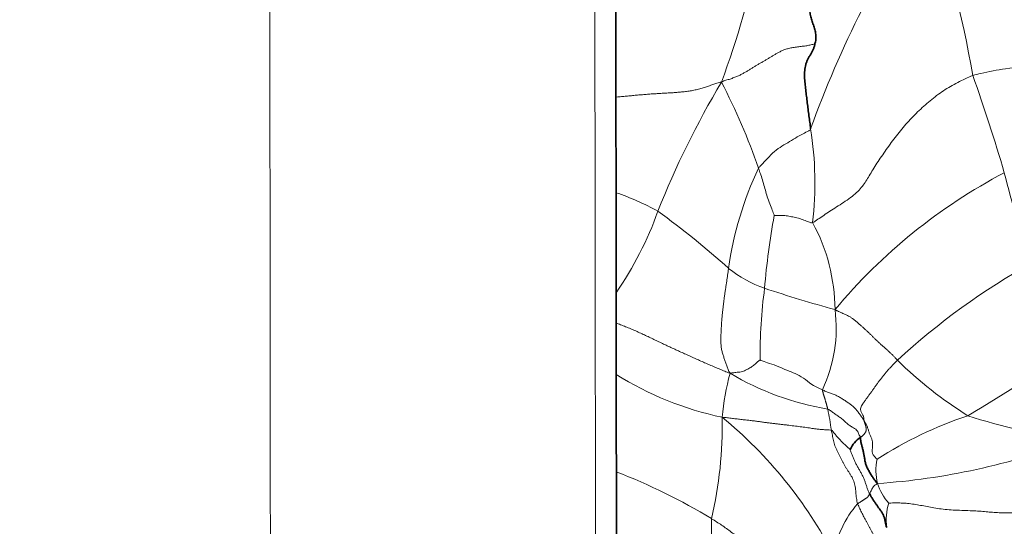
# Model space of a CAD drawing. Units: millimetres. Extents: x 0 to 1418, y 0 to 1205.
# Drawn here: x 1185 to 1208, y 646 to 658 of the extents above; entities that cross this region are included whole.
import ezdxf
from ezdxf import colors
from ezdxf.entities.mleader import LeaderData, LeaderLine
from ezdxf.math import Vec2, Vec3

# ---------------------------------------------------------------- set-up
doc = ezdxf.new("R2010")
doc.units = ezdxf.units.MM
doc.layers.add('DV5_Défaut', color=7, linetype='Continuous')
doc.layers.add('Défaut', color=7, linetype='Continuous')

# ---------------------------------------------------------------- blocks, each defined once
blk = doc.blocks.new('_DOT')
at = {"color": 0}
blk.add_line((0, 0), (-1, 0), dxfattribs=at)
at = {"color": 0, "const_width": 0.333}
blk.add_lwpolyline([(-0.1665, 0, 1), (0.1665, 0, 1)], format="xyb", close=True, dxfattribs=at)
blk = doc.blocks.new('SE4')
at = {"layer": 'DV5_Défaut', "color": 7, "linetype": 'Continuous', "lineweight": 18}
for centre, radius, start, end in [((1227.746, 647.034), 25.637, 146.277, 160.1324), ((1178.668, 651.972), 29.27, 9.9183, 18.514), ((1182.661, 663.926), 20.128, 339.4464, 348.7768), ((1169.986, 643.567), 39.852, 16.2205, 19.7201), ((1220.26, 645.719), 21.812, 149.2872, 158.304), ((1187.393, 649.549), 15.896, 19.3238, 27.3813), ((1195.522, 654.46), 8.214, 353.3659, 9.0044), ((1209.726, 651.313), 8.123, 154.5154, 172.1502), ((1214.465, 642.877), 13.356, 117.7254, 140.121), ((1228.121, 659.672), 20.483, 194.0527, 200.3254), ((1197.068, 648.523), 6.018, 60.9154, 71.3361), ((1191.93, 656.687), 8.571, 325.5438, 340.1943), ((1188.153, 637.384), 20.227, 48.0315, 54.1684), ((1219.431, 650.582), 16.949, 169.462, 175.3757), ((1199.807, 651.407), 4.409, 0.4211, 28.5047), ((1217.099, 637.881), 16.805, 119.1467, 132.6867), ((1203.444, 654.6), 2.803, 230.9739, 251.1337), ((1214.457, 650.33), 12.029, 172.2675, 180.4264), ((1211.847, 679.669), 29.242, 251.436, 254.8731), ((1200.802, 651), 3.442, 334.7577, 7.3396), ((1189.013, 680.255), 36.328, 300.3712, 305.3533), ((1212.622, 657.28), 9.874, 225.5311, 237.9358), ((1203.128, 656.492), 7.783, 237.9554, 258.1108), ((1208.442, 648.17), 6.954, 165.3994, 174.1681), ((1205.162, 655.74), 6.763, 239.3375, 260.4631), ((1198.231, 647.809), 5.946, 7.3274, 12.2472), ((1191.915, 648.659), 9.612, 346.775, 1.2953), ((1194.834, 640.727), 10.544, 27.4959, 50.6114), ((1210.335, 639.971), 9.416, 108.2858, 122.9156), ((1212.574, 665.111), 17.011, 252.2238, 260.8719), ((1204.165, 663.275), 16.012, 273.8092, 290.8921), ((1206.504, 647.611), 1.313, 168.3573, 193.7868), ((1193.809, 634.142), 14.403, 58.789, 68.8711), ((1206.546, 647.742), 1.39, 198.6142, 221.021), ((1206.546, 645.236), 2.386, 138.6409, 171.3443), ((1206.756, 646.43), 1.32, 162.414, 187.8416), ((1191.074, 646.334), 10.199, 348.6514, 0.7089)]:
    blk.add_arc(centre, radius, start, end, dxfattribs=at)
at = {"layer": 'DV5_Défaut', "color": 7, "linetype": 'Continuous', "lineweight": 35}
blk.add_arc((1205.219, 647.807), 0.711, 124.1141, 154.8962, dxfattribs=at)
at = {"layer": 'DV5_Défaut', "color": 7, "linetype": 'Continuous', "lineweight": 18}
for centre, start_param in [((1190.733, 652.324), 0.000021), ((1198.483, 652.333), 0)]:
    blk.add_ellipse(centre, major_axis=(0.016, -14), ratio=0.001141, start_param=start_param, end_param=3.141593, dxfattribs=at)
at = {"layer": 'DV5_Défaut', "color": 7, "linetype": 'Continuous', "lineweight": 35}
blk.add_ellipse((1198.983, 652.333), major_axis=(-0.015, 13.5), ratio=0.001141, start_param=3.150934, end_param=6.266, dxfattribs=at)
for points in [[(1203.737, 657.775), (1203.748, 657.798), (1203.761, 657.877), (1203.761, 657.996), (1203.739, 658.11), (1203.701, 658.22), (1203.659, 658.33), (1203.627, 658.443), (1203.612, 658.562), (1203.614, 658.684), (1203.627, 658.808), (1203.644, 658.932), (1203.664, 659.056), (1203.684, 659.18), (1203.705, 659.303), (1203.726, 659.426), (1203.746, 659.548), (1203.766, 659.671), (1203.785, 659.793), (1203.802, 659.915), (1203.818, 660.037), (1203.831, 660.159), (1203.842, 660.28), (1203.851, 660.401), (1203.859, 660.523), (1203.866, 660.643), (1203.875, 660.763), (1203.885, 660.883), (1203.899, 661.001), (1203.91, 661.079), (1203.917, 661.119)], [(1203.737, 657.775), (1203.74, 657.768), (1203.725, 657.717), (1203.703, 657.65), (1203.673, 657.587), (1203.639, 657.527), (1203.602, 657.467), (1203.568, 657.406), (1203.54, 657.342), (1203.517, 657.275), (1203.501, 657.205), (1203.492, 657.132), (1203.488, 657.058), (1203.489, 656.982), (1203.494, 656.905), (1203.502, 656.828), (1203.51, 656.751), (1203.519, 656.674), (1203.527, 656.597), (1203.536, 656.52), (1203.546, 656.443), (1203.555, 656.366), (1203.565, 656.289), (1203.575, 656.211), (1203.584, 656.134), (1203.594, 656.056), (1203.605, 655.979), (1203.615, 655.901), (1203.625, 655.824), (1203.632, 655.772), (1203.635, 655.746)], [(1204.82, 648.397), (1204.822, 648.389), (1204.823, 648.368), (1204.827, 648.336), (1204.831, 648.302), (1204.838, 648.266), (1204.846, 648.228), (1204.857, 648.188), (1204.868, 648.147), (1204.879, 648.105), (1204.889, 648.065), (1204.898, 648.024), (1204.906, 647.984), (1204.914, 647.943), (1204.92, 647.902), (1204.926, 647.86), (1204.934, 647.818), (1204.945, 647.776), (1204.959, 647.733), (1204.976, 647.69), (1204.996, 647.648), (1205.018, 647.606), (1205.04, 647.565), (1205.064, 647.526), (1205.089, 647.487), (1205.115, 647.447), (1205.143, 647.407), (1205.171, 647.368), (1205.197, 647.331), (1205.212, 647.308), (1205.229, 647.298)], [(1205.448, 646.25), (1205.438, 646.263), (1205.435, 646.28), (1205.43, 646.31), (1205.423, 646.341), (1205.417, 646.373), (1205.41, 646.405), (1205.404, 646.436), (1205.396, 646.467), (1205.387, 646.497), (1205.376, 646.527), (1205.362, 646.556), (1205.347, 646.585), (1205.33, 646.613), (1205.313, 646.64), (1205.294, 646.667), (1205.275, 646.693), (1205.256, 646.719), (1205.237, 646.746), (1205.219, 646.773), (1205.2, 646.8), (1205.182, 646.827), (1205.162, 646.854), (1205.143, 646.881), (1205.125, 646.909), (1205.106, 646.936), (1205.09, 646.965), (1205.073, 646.994), (1205.058, 647.023), (1205.047, 647.042), (1205.042, 647.052)]]:
    blk.add_open_spline(points, degree=3, dxfattribs=at)
at = {"layer": 'DV5_Défaut', "color": 7, "linetype": 'Continuous', "lineweight": 18}
for points in [[(1201.508, 656.859), (1201.549, 656.884), (1201.616, 656.902), (1201.714, 656.932), (1201.807, 656.965), (1201.893, 657), (1201.971, 657.037), (1202.044, 657.076), (1202.111, 657.115), (1202.176, 657.154), (1202.24, 657.194), (1202.305, 657.233), (1202.37, 657.271), (1202.435, 657.31), (1202.5, 657.348), (1202.565, 657.387), (1202.629, 657.425), (1202.692, 657.462), (1202.755, 657.5), (1202.819, 657.538), (1202.886, 657.575), (1202.958, 657.61), (1203.039, 657.642), (1203.133, 657.668), (1203.239, 657.688), (1203.353, 657.702), (1203.465, 657.714), (1203.57, 657.73), (1203.666, 657.751), (1203.726, 657.769), (1203.737, 657.775)], [(1207.501, 657.014), (1207.439, 656.992), (1207.319, 656.938), (1207.141, 656.851), (1206.968, 656.757), (1206.8, 656.654), (1206.638, 656.54), (1206.482, 656.417), (1206.331, 656.286), (1206.185, 656.148), (1206.044, 656.005), (1205.906, 655.857), (1205.774, 655.703), (1205.648, 655.542), (1205.527, 655.377), (1205.409, 655.21), (1205.294, 655.045), (1205.188, 654.884), (1205.093, 654.733), (1205.012, 654.594), (1204.935, 654.467), (1204.847, 654.346), (1204.733, 654.227), (1204.586, 654.107), (1204.419, 653.992), (1204.251, 653.884), (1204.093, 653.782), (1203.946, 653.685), (1203.806, 653.59), (1203.716, 653.528), (1203.682, 653.512)], [(1201.713, 649.923), (1201.691, 649.955), (1201.67, 650.012), (1201.638, 650.1), (1201.606, 650.185), (1201.576, 650.271), (1201.547, 650.357), (1201.522, 650.445), (1201.504, 650.534), (1201.495, 650.624), (1201.493, 650.715), (1201.496, 650.806), (1201.499, 650.897), (1201.504, 650.987), (1201.509, 651.078), (1201.515, 651.168), (1201.522, 651.258), (1201.531, 651.348), (1201.541, 651.438), (1201.552, 651.528), (1201.562, 651.617), (1201.574, 651.707), (1201.586, 651.797), (1201.599, 651.886), (1201.613, 651.976), (1201.627, 652.065), (1201.64, 652.155), (1201.653, 652.244), (1201.666, 652.333), (1201.674, 652.393), (1201.679, 652.423)], [(1205.705, 650.233), (1205.69, 650.25), (1205.661, 650.282), (1205.615, 650.33), (1205.566, 650.379), (1205.513, 650.429), (1205.456, 650.482), (1205.395, 650.536), (1205.334, 650.591), (1205.273, 650.644), (1205.217, 650.697), (1205.163, 650.748), (1205.112, 650.8), (1205.061, 650.851), (1205.009, 650.901), (1204.956, 650.95), (1204.904, 650.997), (1204.852, 651.043), (1204.8, 651.089), (1204.748, 651.134), (1204.696, 651.178), (1204.644, 651.22), (1204.591, 651.257), (1204.537, 651.288), (1204.482, 651.315), (1204.429, 651.338), (1204.376, 651.361), (1204.325, 651.384), (1204.274, 651.407), (1204.24, 651.423), (1204.216, 651.44)], [(1204.907, 648.797), (1204.905, 648.808), (1204.904, 648.831), (1204.9, 648.866), (1204.894, 648.899), (1204.882, 648.929), (1204.865, 648.958), (1204.846, 648.986), (1204.831, 649.017), (1204.824, 649.053), (1204.829, 649.096), (1204.849, 649.145), (1204.88, 649.198), (1204.919, 649.255), (1204.962, 649.312), (1205.004, 649.371), (1205.047, 649.431), (1205.09, 649.492), (1205.134, 649.553), (1205.179, 649.615), (1205.225, 649.678), (1205.271, 649.74), (1205.319, 649.802), (1205.367, 649.863), (1205.416, 649.925), (1205.468, 649.987), (1205.523, 650.049), (1205.581, 650.111), (1205.642, 650.173), (1205.685, 650.214), (1205.705, 650.233)], [(1203.915, 649.532), (1203.912, 649.523), (1203.916, 649.512), (1203.921, 649.496), (1203.926, 649.479), (1203.93, 649.462), (1203.935, 649.444), (1203.939, 649.427), (1203.944, 649.41), (1203.949, 649.394), (1203.954, 649.378), (1203.96, 649.363), (1203.965, 649.347), (1203.97, 649.331), (1203.975, 649.314), (1203.979, 649.297), (1203.984, 649.279), (1203.988, 649.262), (1203.993, 649.246), (1203.998, 649.231), (1204.003, 649.216), (1204.007, 649.201), (1204.012, 649.186), (1204.016, 649.171), (1204.02, 649.155), (1204.024, 649.139), (1204.029, 649.122), (1204.033, 649.105), (1204.038, 649.088), (1204.041, 649.076), (1204.042, 649.071)], [(1203.915, 649.532), (1203.929, 649.526), (1203.956, 649.511), (1203.997, 649.49), (1204.04, 649.473), (1204.084, 649.458), (1204.129, 649.443), (1204.173, 649.427), (1204.216, 649.409), (1204.258, 649.389), (1204.299, 649.368), (1204.339, 649.345), (1204.378, 649.321), (1204.416, 649.296), (1204.454, 649.271), (1204.492, 649.247), (1204.53, 649.223), (1204.568, 649.197), (1204.603, 649.17), (1204.638, 649.142), (1204.671, 649.112), (1204.702, 649.08), (1204.731, 649.047), (1204.758, 649.013), (1204.784, 648.977), (1204.81, 648.942), (1204.835, 648.906), (1204.86, 648.87), (1204.884, 648.834), (1204.9, 648.809), (1204.907, 648.797)], [(1204.128, 648.568), (1204.1, 648.573), (1204.021, 648.576), (1203.909, 648.582), (1203.81, 648.591), (1203.722, 648.602), (1203.642, 648.614), (1203.567, 648.626), (1203.494, 648.636), (1203.422, 648.646), (1203.349, 648.655), (1203.273, 648.665), (1203.196, 648.674), (1203.118, 648.684), (1203.037, 648.694), (1202.953, 648.703), (1202.866, 648.713), (1202.778, 648.723), (1202.69, 648.734), (1202.601, 648.745), (1202.511, 648.758), (1202.417, 648.772), (1202.32, 648.784), (1202.218, 648.797), (1202.111, 648.809), (1201.999, 648.821), (1201.885, 648.835), (1201.768, 648.849), (1201.651, 648.864), (1201.572, 648.874), (1201.525, 648.876)], [(1204.82, 648.397), (1204.824, 648.4), (1204.833, 648.406), (1204.846, 648.415), (1204.86, 648.425), (1204.873, 648.435), (1204.885, 648.445), (1204.896, 648.457), (1204.907, 648.469), (1204.917, 648.482), (1204.927, 648.496), (1204.936, 648.509), (1204.945, 648.524), (1204.952, 648.538), (1204.956, 648.554), (1204.958, 648.57), (1204.958, 648.587), (1204.957, 648.604), (1204.956, 648.62), (1204.953, 648.637), (1204.951, 648.653), (1204.947, 648.669), (1204.942, 648.685), (1204.937, 648.701), (1204.932, 648.717), (1204.927, 648.733), (1204.922, 648.749), (1204.917, 648.765), (1204.911, 648.78), (1204.908, 648.791), (1204.907, 648.797)], [(1204.907, 648.797), (1204.914, 648.786), (1204.928, 648.763), (1204.947, 648.73), (1204.965, 648.695), (1204.981, 648.661), (1204.994, 648.625), (1205.006, 648.589), (1205.016, 648.553), (1205.027, 648.517), (1205.04, 648.482), (1205.055, 648.447), (1205.071, 648.413), (1205.086, 648.379), (1205.098, 648.346), (1205.106, 648.312), (1205.11, 648.279), (1205.112, 648.246), (1205.112, 648.213), (1205.111, 648.18), (1205.108, 648.148), (1205.105, 648.118), (1205.102, 648.087), (1205.102, 648.057), (1205.106, 648.027), (1205.117, 647.996), (1205.137, 647.964), (1205.163, 647.932), (1205.192, 647.9), (1205.213, 647.878), (1205.218, 647.876)], [(1204.755, 646.813), (1204.748, 646.834), (1204.738, 646.879), (1204.727, 646.948), (1204.718, 647.017), (1204.712, 647.086), (1204.706, 647.155), (1204.698, 647.224), (1204.684, 647.291), (1204.664, 647.355), (1204.637, 647.416), (1204.605, 647.475), (1204.569, 647.532), (1204.532, 647.589), (1204.495, 647.646), (1204.459, 647.704), (1204.425, 647.764), (1204.394, 647.825), (1204.363, 647.887), (1204.334, 647.95), (1204.302, 648.012), (1204.27, 648.073), (1204.24, 648.134), (1204.214, 648.196), (1204.195, 648.258), (1204.178, 648.321), (1204.164, 648.384), (1204.152, 648.447), (1204.14, 648.509), (1204.132, 648.551), (1204.128, 648.568)], [(1205.042, 647.052), (1205.035, 647.064), (1205.023, 647.089), (1205.006, 647.127), (1204.991, 647.165), (1204.977, 647.204), (1204.964, 647.243), (1204.951, 647.283), (1204.938, 647.322), (1204.925, 647.361), (1204.909, 647.4), (1204.893, 647.438), (1204.875, 647.476), (1204.857, 647.513), (1204.837, 647.55), (1204.817, 647.586), (1204.797, 647.623), (1204.776, 647.659), (1204.755, 647.695), (1204.735, 647.732), (1204.715, 647.768), (1204.696, 647.806), (1204.678, 647.843), (1204.661, 647.881), (1204.645, 647.919), (1204.63, 647.958), (1204.615, 647.996), (1204.601, 648.034), (1204.588, 648.074), (1204.578, 648.101), (1204.575, 648.109)], [(1205.042, 647.052), (1205.041, 647.049), (1205.039, 647.044), (1205.035, 647.038), (1205.031, 647.031), (1205.026, 647.023), (1205.02, 647.015), (1205.015, 647.008), (1205.011, 647), (1205.007, 646.994), (1205.004, 646.988), (1205.001, 646.984), (1204.998, 646.98), (1204.995, 646.976), (1204.99, 646.971), (1204.983, 646.966), (1204.974, 646.959), (1204.963, 646.951), (1204.951, 646.942), (1204.936, 646.932), (1204.921, 646.922), (1204.905, 646.911), (1204.889, 646.901), (1204.872, 646.891), (1204.855, 646.88), (1204.836, 646.868), (1204.817, 646.856), (1204.796, 646.842), (1204.775, 646.829), (1204.761, 646.82), (1204.755, 646.813)], [(1210.375, 646.947), (1210.312, 646.926), (1210.187, 646.887), (1210.001, 646.829), (1209.814, 646.776), (1209.627, 646.727), (1209.438, 646.686), (1209.247, 646.653), (1209.053, 646.63), (1208.861, 646.614), (1208.671, 646.605), (1208.483, 646.6), (1208.299, 646.598), (1208.126, 646.601), (1207.968, 646.611), (1207.819, 646.625), (1207.662, 646.639), (1207.484, 646.649), (1207.289, 646.656), (1207.085, 646.663), (1206.887, 646.676), (1206.702, 646.696), (1206.532, 646.724), (1206.372, 646.755), (1206.217, 646.786), (1206.062, 646.811), (1205.908, 646.828), (1205.759, 646.836), (1205.616, 646.835), (1205.525, 646.832), (1205.497, 646.829)], [(1204.755, 646.813), (1204.762, 646.792), (1204.78, 646.754), (1204.807, 646.698), (1204.835, 646.642), (1204.862, 646.586), (1204.889, 646.532), (1204.917, 646.476), (1204.947, 646.419), (1204.979, 646.36), (1205.012, 646.3), (1205.045, 646.238), (1205.077, 646.178), (1205.109, 646.12), (1205.141, 646.069), (1205.174, 646.025), (1205.208, 645.989), (1205.24, 645.959), (1205.266, 645.936), (1205.284, 645.917), (1205.291, 645.896), (1205.289, 645.87), (1205.286, 645.837), (1205.288, 645.8), (1205.296, 645.761), (1205.313, 645.72), (1205.34, 645.681), (1205.373, 645.642), (1205.409, 645.604), (1205.435, 645.579), (1205.442, 645.57)], [(1203.973, 643.539), (1203.949, 643.579), (1203.898, 643.658), (1203.817, 643.774), (1203.729, 643.887), (1203.639, 643.999), (1203.552, 644.112), (1203.468, 644.228), (1203.386, 644.346), (1203.304, 644.463), (1203.22, 644.58), (1203.136, 644.697), (1203.052, 644.813), (1202.969, 644.93), (1202.886, 645.047), (1202.799, 645.161), (1202.705, 645.27), (1202.606, 645.375), (1202.503, 645.477), (1202.4, 645.578), (1202.295, 645.678), (1202.189, 645.776), (1202.079, 645.869), (1201.968, 645.96), (1201.857, 646.051), (1201.744, 646.14), (1201.629, 646.226), (1201.512, 646.307), (1201.393, 646.384), (1201.313, 646.435), (1201.272, 646.46)]]:
    blk.add_open_spline(points, degree=3, dxfattribs=at)
for points, knots in [([(1213.297, 657.897), (1213.228, 657.884), (1212.943, 657.838), (1212.375, 657.747), (1211.598, 657.619), (1210.754, 657.483), (1209.926, 657.37), (1209.094, 657.268), (1208.344, 657.199), (1207.819, 657.099), (1207.563, 657.036), (1207.501, 657.014)], [0, 0, 0, 0, 0.035714, 0.142857, 0.285714, 0.428571, 0.571429, 0.714286, 0.857143, 0.964286, 1, 1, 1, 1]), ([(1198.991, 656.502), (1198.995, 656.502), (1199.04, 656.506), (1199.124, 656.514), (1199.243, 656.525), (1199.361, 656.535), (1199.479, 656.547), (1199.597, 656.557), (1199.715, 656.567), (1199.832, 656.576), (1199.949, 656.583), (1200.065, 656.59), (1200.181, 656.596), (1200.297, 656.603), (1200.413, 656.611), (1200.53, 656.621), (1200.648, 656.633), (1200.765, 656.649), (1200.881, 656.67), (1200.992, 656.697), (1201.099, 656.729), (1201.202, 656.764), (1201.302, 656.8), (1201.402, 656.836), (1201.468, 656.86), (1201.508, 656.859)], [0, 0, 0, 0, 0.005467, 0.050673, 0.095879, 0.141085, 0.186291, 0.231497, 0.276703, 0.321909, 0.367115, 0.412321, 0.457527, 0.502733, 0.547939, 0.593145, 0.638352, 0.683558, 0.728764, 0.77397, 0.819176, 0.864382, 0.909588, 0.954794, 1, 1, 1, 1]), ([(1203.635, 655.746), (1203.62, 655.717), (1203.563, 655.686), (1203.438, 655.616), (1203.27, 655.529), (1203.088, 655.415), (1202.904, 655.307), (1202.726, 655.179), (1202.577, 655.001), (1202.463, 654.888), (1202.405, 654.828), (1202.393, 654.809)], [0, 0, 0, 0, 0.035714, 0.142857, 0.285714, 0.428571, 0.571429, 0.714286, 0.857143, 0.964286, 1, 1, 1, 1]), ([(1202.393, 654.809), (1202.398, 654.794), (1202.416, 654.741), (1202.452, 654.634), (1202.499, 654.488), (1202.545, 654.327), (1202.585, 654.166), (1202.644, 654.002), (1202.703, 653.853), (1202.745, 653.744), (1202.765, 653.688), (1202.768, 653.681)], [0, 0, 0, 0, 0.035714, 0.142857, 0.285714, 0.428571, 0.571429, 0.714286, 0.857143, 0.964286, 1, 1, 1, 1]), ([(1202.768, 653.681), (1202.773, 653.683), (1202.816, 653.682), (1202.904, 653.679), (1203.02, 653.683), (1203.146, 653.66), (1203.277, 653.633), (1203.407, 653.601), (1203.524, 653.55), (1203.614, 653.518), (1203.66, 653.501), (1203.682, 653.512)], [0, 0, 0, 0, 0.035714, 0.142857, 0.285714, 0.428571, 0.571429, 0.714286, 0.857143, 0.964286, 1, 1, 1, 1]), ([(1198.998, 651.117), (1199.032, 651.105), (1199.108, 651.078), (1199.225, 651.033), (1199.347, 650.983), (1199.468, 650.931), (1199.586, 650.877), (1199.701, 650.822), (1199.814, 650.769), (1199.927, 650.716), (1200.042, 650.662), (1200.159, 650.606), (1200.276, 650.551), (1200.394, 650.496), (1200.512, 650.443), (1200.631, 650.389), (1200.75, 650.335), (1200.869, 650.281), (1200.988, 650.227), (1201.107, 650.174), (1201.227, 650.122), (1201.347, 650.072), (1201.467, 650.023), (1201.586, 649.973), (1201.665, 649.94), (1201.713, 649.923)], [0, 0, 0, 0, 0.035956, 0.079776, 0.123596, 0.167416, 0.211237, 0.255057, 0.298877, 0.342697, 0.386517, 0.430338, 0.474158, 0.517978, 0.561798, 0.605618, 0.649438, 0.693259, 0.737079, 0.780899, 0.824719, 0.868539, 0.91236, 0.95618, 1, 1, 1, 1]), ([(1201.713, 649.923), (1201.73, 649.929), (1201.776, 649.933), (1201.859, 649.947), (1201.979, 649.95), (1202.087, 649.996), (1202.185, 650.052), (1202.271, 650.103), (1202.34, 650.171), (1202.396, 650.215), (1202.424, 650.237), (1202.428, 650.24)], [0, 0, 0, 0, 0.035714, 0.142857, 0.285714, 0.428571, 0.571429, 0.714286, 0.857143, 0.964286, 1, 1, 1, 1]), ([(1202.428, 650.24), (1202.438, 650.232), (1202.521, 650.205), (1202.671, 650.154), (1202.881, 650.082), (1203.07, 649.994), (1203.264, 649.919), (1203.463, 649.82), (1203.636, 649.664), (1203.803, 649.582), (1203.893, 649.543), (1203.915, 649.532)], [0, 0, 0, 0, 0.035714, 0.142857, 0.285714, 0.428571, 0.571429, 0.714286, 0.857143, 0.964286, 1, 1, 1, 1]), ([(1204.82, 648.397), (1204.818, 648.405), (1204.813, 648.417), (1204.801, 648.44), (1204.787, 648.469), (1204.771, 648.512), (1204.749, 648.555), (1204.711, 648.589), (1204.656, 648.619), (1204.589, 648.662), (1204.514, 648.719), (1204.438, 648.788), (1204.36, 648.854), (1204.279, 648.91), (1204.202, 648.963), (1204.138, 649.01), (1204.087, 649.047), (1204.061, 649.066), (1204.042, 649.071)], [0, 0, 0, 0, 0.035714, 0.071429, 0.142857, 0.214286, 0.285714, 0.357143, 0.428571, 0.5, 0.571429, 0.642857, 0.714286, 0.785714, 0.857143, 0.928571, 0.964286, 1, 1, 1, 1]), ([(1204.128, 648.568), (1204.146, 648.564), (1204.158, 648.549), (1204.178, 648.522), (1204.208, 648.485), (1204.239, 648.446), (1204.271, 648.407), (1204.299, 648.376), (1204.328, 648.345), (1204.359, 648.311), (1204.385, 648.284), (1204.411, 648.256), (1204.446, 648.223), (1204.48, 648.194), (1204.512, 648.165), (1204.538, 648.141), (1204.561, 648.121), (1204.572, 648.112), (1204.575, 648.109)], [0, 0, 0, 0, 0.035714, 0.071429, 0.142857, 0.214286, 0.285714, 0.357143, 0.428571, 0.5, 0.571429, 0.642857, 0.714286, 0.785714, 0.857143, 0.928571, 0.964286, 1, 1, 1, 1]), ([(1205.229, 647.298), (1205.218, 647.292), (1205.205, 647.283), (1205.181, 647.265), (1205.146, 647.246), (1205.12, 647.207), (1205.096, 647.161), (1205.075, 647.121), (1205.056, 647.088), (1205.046, 647.064), (1205.043, 647.054), (1205.042, 647.052)], [0, 0, 0, 0, 0.035714, 0.142857, 0.285714, 0.428571, 0.571429, 0.714286, 0.857143, 0.964286, 1, 1, 1, 1])]:
    blk.add_open_spline(points, degree=3, knots=knots, dxfattribs=at)

msp = doc.modelspace()

# ---------------------------------------------------------------- block references
at = {"layer": 'Défaut'}
msp.add_blockref('SE4', (0, 0), dxfattribs=at)

# ---------------------------------------------------------------- leaders
at = {"layer": 'Défaut', "color": 7, "linetype": 'Continuous', "lineweight": 18}
ml = msp.add_multileader_mtext('Standard', dxfattribs=at)
ml.set_content('{\\pxsm0.9;\\fSolid Edge ISO|b1||i0||c0|p34;\\W1.;21/04/2017\\P}', color=256)
ml.set_leader_properties()
ml.set_arrow_properties(name='DOT')
ml.build(insert=Vec2(0, 0))
ml.multileader.update_dxf_attribs({"leader_type": 0, "dogleg_length": 0, "arrow_head_size": 12})
ctx = ml.context
ctx.base_point, ctx.char_height, ctx.arrow_head_size, ctx.landing_gap_size = Vec3(1124.92, 1198.354), 12, 12, 4.2
notes = []
notes.append((ctx, [(0, (0, 0, 0), (0, 0), (1, 0), 1, [])]))
ctx.mtext.insert = Vec3(1126.92, 1204.474)
for ctx, leaders in notes:
    for number, flags, end, landing, length, lines in leaders:
        leader = LeaderData()
        leader.index, (leader.has_last_leader_line, leader.has_dogleg_vector, leader.attachment_direction) = number, flags
        leader.last_leader_point, leader.dogleg_vector, leader.dogleg_length = Vec3(end), Vec3(landing), length
        for number, points, colour, breaks in lines:
            line = LeaderLine()
            line.index, line.vertices, line.color, line.breaks = number, Vec3.list(points), colors.encode_raw_color(colour), breaks
            leader.lines.append(line)
        ctx.leaders.append(leader)

doc.saveas('drawing.dxf')
